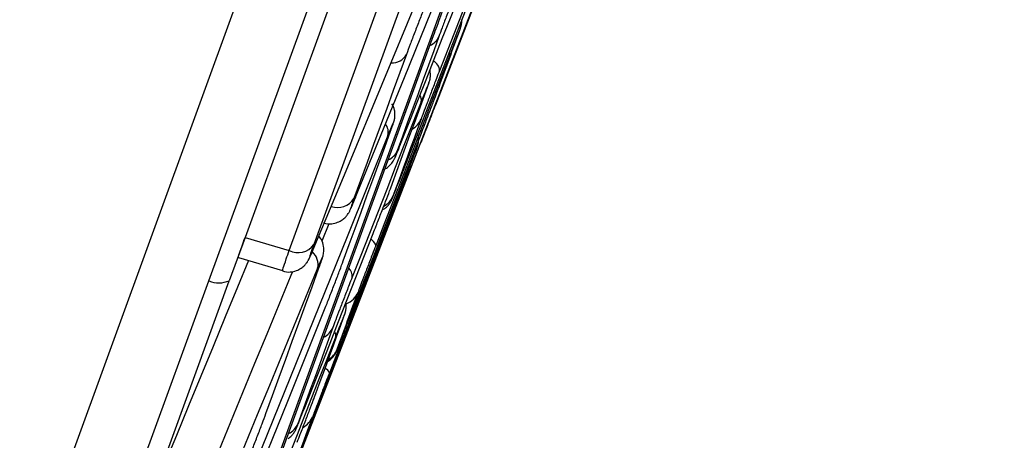
# Model space of a CAD drawing. Units: millimetres. Extents: x 75 to 2075, y 25 to 1460.
# Drawn here: x 1730 to 1752, y 1087 to 1097 of the extents above; entities that cross this region are included whole.
import ezdxf

# ---------------------------------------------------------------- set-up
doc = ezdxf.new("R2010")
doc.units = ezdxf.units.MM
doc.header["$LTSCALE"] = 5
doc.linetypes.add('SLD-Solid', pattern=[0])
doc.layers.add('FORMAT', color=7, linetype='SLD-Solid')
doc.styles.add('SLDTEXTSTYLE0', font='calibri.ttf')
doc.styles.add('SLDTEXTSTYLE4', font='calibrii.ttf')
doc.dimstyles.new('SLDDIMSTYLE3', dxfattribs={"dimtxt": 18.520833, "dimasz": 16.51, "dimexe": 0, "dimexo": 0.0625, "dimgap": 4.630208, "dimtad": 1, "dimdec": 4, "dimlfac": 10, "dimzin": 12, "dimdsep": 46, "dimtxsty": 'SLDTEXTSTYLE4', "dimsah": 1, "dimcen": 0.09, "dimadec": 1, "dimazin": 3, "dimtfac": 1, "dimtdec": 1, "dimtofl": 0, "dimtmove": 0, "dimatfit": 3, "dimfxl": 1, "dimfrac": 2, "dimtolj": 1, "dimtzin": 12, "dimarcsym": 0})

# ---------------------------------------------------------------- blocks, each defined once
blk = doc.blocks.new('_D_3')
at = {"layer": 'FORMAT', "transparency": 16777216}
blk.add_arc((1702.588, 1039.968), 182.306, 70, 180, dxfattribs=at)
for points in [[(1764.94, 1211.28), (1749.947, 1218.644), (1748.427, 1213.797)], [(1520.282, 1039.968), (1523.565, 1056.347), (1518.49, 1056.576)]]:
    blk.add_solid(points, dxfattribs=at)
at = {"layer": 'FORMAT', "transparency": 16777216, "insert": (1553.823, 1185.726), "char_height": 18.5208, "attachment_point": 1, "rotation": 39.2552, "style": 'SLDTEXTSTYLE0'}
blk.add_mtext('110°', dxfattribs=at)

msp = doc.modelspace()

# ---------------------------------------------------------------- linework, layer by layer
at = {"color": 7, "linetype": 'SLD-Solid', "lineweight": 25}
for p, q in [((1714.068414, 1040.810422), (1824.950089, 1345.455322)), ((1734.010493, 1091.01927), (1748.149553, 1129.866019)), ((1748.161448, 1128.632654), (1734.829936, 1092.004626)), ((1735.827913, 1091.709201), (1749.13002, 1128.256439)), ((1749.647693, 1128.281273), (1736.384824, 1091.84184)), ((1739.506409, 1097.829231), (1735.109101, 1085.747725)), ((1734.032264, 1082.659763), (1739.099787, 1096.582668)), ((1738.816493, 1094.163559), (1738.926253, 1094.448053)), ((1738.78178, 1094.091401), (1738.816493, 1094.163559)), ((1738.783, 1094.094562), (1738.815977, 1094.163722)), ((1738.815977, 1094.163722), (1738.816493, 1094.163559)), ((1736.574369, 1091.924985), (1736.733494, 1092.319824)), ((1734.829936, 1092.004626), (1734.47358, 1091.025546)), ((1734.829936, 1092.004626), (1735.827913, 1091.709201)), ((1734.680015, 1091.549996), (1735.68103, 1091.253514)), ((1732.160779, 1085.937223), (1734.010493, 1091.01927)), ((1732.626677, 1085.951223), (1734.47358, 1091.025546))]:
    msp.add_line(p, q, dxfattribs=at)
at = {"color": 7, "linetype": 'SLD-Solid', "lineweight": 25, "flags": 128}
for points in [[(1747.389372, 1116.874723), (1746.37554, 1114.236187), (1745.360097, 1111.598296), (1744.343043, 1108.961052), (1743.324379, 1106.324455), (1742.304104, 1103.688507), (1741.28222, 1101.053207), (1740.258727, 1098.418558), (1739.233624, 1095.78456)], [(1737.317818, 1092.877703), (1738.437326, 1095.627971), (1739.553761, 1098.379314), (1740.667122, 1101.131732), (1741.777409, 1103.885223), (1742.88462, 1106.639784), (1743.988756, 1109.395414), (1745.089815, 1112.152112), (1746.187797, 1114.909876)], [(1738.363909, 1093.395037), (1739.389725, 1096.030995), (1740.413912, 1098.667549), (1741.436469, 1101.304699), (1742.457397, 1103.942443), (1743.476695, 1106.580782), (1744.494364, 1109.219713), (1745.510401, 1111.859236), (1746.524808, 1114.499351)], [(1745.22127, 1110.848147), (1744.46377, 1108.866545), (1743.705492, 1106.885241), (1742.946436, 1104.904236), (1742.1866, 1102.923528), (1741.425987, 1100.94312), (1740.664595, 1098.963011), (1739.902426, 1096.983201), (1739.139478, 1095.00369)], [(1730.242679, 1072.114148), (1732.006042, 1076.629155), (1733.765314, 1081.145739), (1735.520491, 1085.663897), (1737.271574, 1090.183624), (1739.018561, 1094.704918), (1740.76145, 1099.227774), (1742.50024, 1103.752189), (1744.234929, 1108.278159)], [(1736.374024, 1091.733935), (1737.155799, 1093.605288), (1737.935819, 1095.477251), (1738.714085, 1097.349823), (1739.490595, 1099.223003), (1740.26535, 1101.096791), (1741.038349, 1102.971186), (1741.809592, 1104.846187), (1742.579079, 1106.721795)], [(1743.320395, 1105.897926), (1741.705078, 1101.689404), (1740.086224, 1097.482257), (1738.463835, 1093.276487), (1736.83791, 1089.072098), (1735.208452, 1084.869092), (1733.575461, 1080.667473), (1731.938938, 1076.467243), (1730.298886, 1072.268406)], [(1738.374116, 1094.178392), (1738.558653, 1094.644835), (1738.743125, 1095.1113), (1738.927533, 1095.577789), (1739.111877, 1096.0443), (1739.296156, 1096.510835), (1739.48037, 1096.977393), (1739.66452, 1097.443973), (1739.848606, 1097.910577)], [(1739.219033, 1096.558804), (1739.101316, 1096.234676), (1738.983534, 1095.910569), (1738.865686, 1095.586483), (1738.747773, 1095.262419), (1738.629794, 1094.938375), (1738.51175, 1094.614353), (1738.39364, 1094.290352), (1738.275465, 1093.966372)], [(1738.484501, 1096.152888), (1738.336034, 1095.74426), (1738.1875, 1095.335653), (1738.0389, 1094.927069), (1737.890232, 1094.518507), (1737.741499, 1094.109967), (1737.592698, 1093.701448), (1737.443831, 1093.292952), (1737.294897, 1092.884478)], [(1739.467389, 1096.14043), (1739.257668, 1095.59933), (1739.047883, 1095.058255), (1738.838036, 1094.517206), (1738.628126, 1093.976182), (1738.418152, 1093.435182), (1738.208115, 1092.894209), (1737.998016, 1092.35326), (1737.787853, 1091.812337)], [(1739.467389, 1096.14043), (1739.468107, 1096.169097), (1739.454886, 1096.198595)], [(1738.167636, 1093.233246), (1738.266952, 1093.505418), (1738.366206, 1093.777616), (1738.465396, 1094.049839), (1738.564523, 1094.322089), (1738.663587, 1094.594364), (1738.762587, 1094.866665), (1738.861524, 1095.138992), (1738.960398, 1095.411344)], [(1738.818344, 1095.079955), (1738.623093, 1094.582677), (1738.42778, 1094.085424), (1738.232403, 1093.588198), (1738.036963, 1093.090998), (1737.841459, 1092.593823), (1737.645891, 1092.096675), (1737.450261, 1091.599553), (1737.254567, 1091.102457)], [(1738.81453, 1094.686341), (1738.735441, 1094.468348), (1738.656287, 1094.250376), (1738.577068, 1094.032425), (1738.497784, 1093.814495), (1738.418435, 1093.596585), (1738.339021, 1093.378696), (1738.259542, 1093.160827), (1738.179998, 1092.942979)], [(1738.063697, 1094.315886), (1737.15479, 1092.057225), (1736.244169, 1089.799283), (1735.331832, 1087.542061), (1734.417781, 1085.28556), (1733.502016, 1083.029781), (1732.584537, 1080.774723), (1731.665344, 1078.520389), (1730.744439, 1076.266778)], [(1737.055158, 1091.476852), (1737.189136, 1091.844243), (1737.323049, 1092.21166), (1737.456898, 1092.579103), (1737.590682, 1092.946572), (1737.724403, 1093.314066), (1737.858059, 1093.681587), (1737.99165, 1094.049134), (1738.125177, 1094.416706)], [(1737.142379, 1090.03891), (1737.352647, 1090.580124), (1737.562852, 1091.121362), (1737.772993, 1091.662623), (1737.983071, 1092.203909), (1738.193085, 1092.745218), (1738.403035, 1093.28655), (1738.612922, 1093.827906), (1738.822745, 1094.369286)], [(1738.45967, 1093.371745), (1738.244872, 1092.816697), (1738.030011, 1092.261674), (1737.815087, 1091.706676), (1737.600099, 1091.151703), (1737.385049, 1090.596755), (1737.169935, 1090.041831), (1736.954758, 1089.486933), (1736.739518, 1088.93206)], [(1738.448712, 1093.404348), (1738.457089, 1093.391349), (1738.45967, 1093.371745)], [(1736.166459, 1088.112904), (1736.36235, 1088.610543), (1736.558178, 1089.108206), (1736.753941, 1089.605892), (1736.949639, 1090.103602), (1737.145274, 1090.601335), (1737.340843, 1091.099091), (1737.536349, 1091.596871), (1737.73179, 1092.094673)], [(1736.325356, 1087.794159), (1736.540664, 1088.349219), (1736.755908, 1088.904302), (1736.971089, 1089.45941), (1737.186207, 1090.014542), (1737.401261, 1090.569698), (1737.616251, 1091.124878), (1737.831178, 1091.680081), (1738.046041, 1092.235309)], [(1737.787853, 1091.812337), (1737.788575, 1091.841015), (1737.77234, 1091.875193), (1737.739738, 1091.913631), (1737.691951, 1091.954934), (1737.680363, 1091.963668)], [(1734.907092, 1091.482653), (1734.657816, 1090.876301), (1734.381538, 1090.204758), (1734.105079, 1089.533291), (1733.82844, 1088.8619), (1733.551621, 1088.190586), (1733.274621, 1087.519348), (1732.997441, 1086.848186)], [(1733.959486, 1086.497518), (1734.233666, 1087.161448), (1734.507668, 1087.825452), (1734.781495, 1088.489532), (1735.055145, 1089.153686), (1735.328618, 1089.817915), (1735.601915, 1090.482219), (1735.875036, 1091.146597), (1735.910939, 1091.233971)], [(1736.472942, 1091.306343), (1736.199973, 1090.641828), (1735.926827, 1089.977388), (1735.653505, 1089.313023), (1735.380006, 1088.648732), (1735.106331, 1087.984517), (1734.832479, 1087.320376), (1734.558451, 1086.65631), (1734.284246, 1085.992318)], [(1735.303002, 1088.01549), (1735.452477, 1088.425447), (1735.601886, 1088.835431), (1735.75123, 1089.24544), (1735.900508, 1089.655476), (1736.049721, 1090.065538), (1736.198868, 1090.475626), (1736.34795, 1090.88574), (1736.496967, 1091.295881)], [(1730.133639, 1074.328881), (1730.946732, 1076.322946), (1731.758463, 1078.317499), (1732.568831, 1080.312538), (1733.377836, 1082.308064), (1734.185478, 1084.304076), (1734.991757, 1086.300573), (1735.796672, 1088.297555), (1736.600222, 1090.295022)], [(1736.432094, 1088.464886), (1736.51179, 1088.683151), (1736.591423, 1088.901441), (1736.670993, 1089.119758), (1736.7505, 1089.338101), (1736.829943, 1089.556469), (1736.909323, 1089.774863), (1736.98864, 1089.993284), (1737.067894, 1090.21173)], [(1736.818442, 1089.963233), (1736.719309, 1089.690166), (1736.620112, 1089.41712), (1736.520848, 1089.144095), (1736.42152, 1088.871091), (1736.322125, 1088.598108), (1736.222666, 1088.325146), (1736.12314, 1088.052205), (1736.02355, 1087.779285)], [(1736.882909, 1089.762391), (1736.678269, 1089.239314), (1736.473565, 1088.716263), (1736.268798, 1088.193237), (1736.063967, 1087.670237), (1735.859073, 1087.147263), (1735.654115, 1086.624315), (1735.449094, 1086.101393), (1735.24401, 1085.578497)]]:
    msp.add_lwpolyline(points, dxfattribs=at)
at = {"color": 7, "linetype": 'SLD-Solid', "lineweight": 25}
for centre, radius, start, end in [((-3297.65354, 3037.430727), 5398.3625, 338.91457003, 339.100654805), ((1738.871651, 1096.703837), 0.376442, 292.8103178, 337.3394241), ((1329.989264, 1245.092112), 435.746764, 339.90969529, 340.09030471), ((1738.15944, 1096.32742), 0.368953, 266.4061092, 331.7676677), ((1738.983695, 1095.779929), 0.249972, 1.0615181, 63.3760468), ((1738.652748, 1095.124658), 0.171524, 344.8931417, 37.1868683), ((1737.782759, 1094.391723), 0.290994, 344.8933423, 38.9665749), ((1738.403078, 1094.849545), 0.442638, 298.6142841, 338.3640617), ((1569.993797, 1154.984899), 179.397793, 339.85925953, 340.14074047), ((1737.928283, 1094.111299), 0.376217, 292.7955829, 337.3425552), ((1737.768362, 1093.106325), 0.442861, 297.77099, 338.3557649), ((1736.930493, 1093.114164), 0.430751, 249.8294704, 327.7764522), ((1736.0288, 1092.101209), 0.440484, 242.866862, 323.9261017), ((1736.116144, 1091.395088), 0.36767, 346.032474, 49.7054122), ((1737.019902, 1091.134802), 0.236883, 352.1520866, 47.3634679), ((1734.234789, 1091.557153), 0.582775, 247.3639527, 294.1890059), ((1328.418194, 1238.888186), 434.966889, 339.90931395, 340.09068605), ((1736.949409, 1090.941037), 0.471839, 291.250037, 338.4687796), ((1736.436562, 1090.118654), 0.412295, 295.0497444, 337.854211), ((1736.759007, 1089.790181), 0.12698, 347.3586074, 38.9304216), ((1736.481437, 1089.644995), 0.468291, 299.821614, 338.583585), ((1736.582663, 1088.881871), 0.164689, 17.7430996, 69.439932), ((1567.936098, 1148.785414), 179.076719, 339.85866522, 340.14133478), ((1735.909732, 1088.129743), 0.487252, 298.4640203, 338.7132059), ((1735.641849, 1087.934613), 0.412095, 295.0383632, 337.8568076)]:
    msp.add_arc(centre, radius, start, end, dxfattribs=at)
for points, knots in [([(1802.559689, 1314.900759), (1800.175138, 1311.700583), (1795.403989, 1305.297481), (1788.7784, 1295.311964), (1782.53201, 1285.087735), (1776.700649, 1274.633286), (1771.265025, 1263.980227), (1766.182357, 1253.161721), (1761.398351, 1242.206931), (1756.235938, 1229.577637), (1750.703389, 1215.276988), (1744.816808, 1199.30284), (1740.927147, 1188.267977), (1738.501393, 1181.247768), (1736.117071, 1174.281955), (1732.761495, 1164.062034), (1729.006393, 1151.514104), (1726.062424, 1140.675777), (1723.431343, 1129.723076), (1721.164688, 1118.65476), (1719.287521, 1107.479946), (1717.949508, 1097.065911), (1717.036485, 1087.438923), (1716.717137, 1081.554867), (1716.557383, 1078.611367)], [0, 0, 0, 0, 0.047088246, 0.094216935, 0.141352264, 0.188449571, 0.235442548, 0.282456378, 0.329481539, 0.376489974, 0.44345048, 0.510416714, 0.57738048, 0.581517567, 0.59806596, 0.664264106, 0.708436478, 0.752614519, 0.79678118, 0.841340182, 0.885912379, 0.930467336, 0.965216281, 1, 1, 1, 1]), ([(1716.869968, 1079.470187), (1717.098306, 1083.406583), (1717.555176, 1091.282706), (1718.879905, 1103.048142), (1720.63976, 1114.754078), (1722.856137, 1126.37181), (1725.493788, 1137.890086), (1728.50036, 1149.310885), (1731.81814, 1160.64605), (1735.908464, 1173.487179), (1740.782037, 1187.824606), (1746.457278, 1203.647692), (1750.518318, 1214.46856), (1753.147517, 1221.340208), (1755.800996, 1228.214208), (1760.085325, 1238.920979), (1765.926537, 1252.353746), (1771.729212, 1264.60129), (1777.972099, 1276.632629), (1784.692707, 1288.394919), (1791.097446, 1298.488405), (1796.979896, 1307.020427), (1800.491372, 1311.701442), (1802.247104, 1314.04194)], [0, 0, 0, 0, 0.046864163, 0.093767968, 0.140678394, 0.187551592, 0.234322543, 0.28111394, 0.32791623, 0.374702041, 0.441303697, 0.507911458, 0.574516584, 0.578687235, 0.59536988, 0.662105049, 0.715752215, 0.769464479, 0.823173959, 0.876838494, 0.930445585, 0.96522293, 1, 1, 1, 1]), ([(1801.838266, 1312.656055), (1799.478405, 1309.473216), (1794.488395, 1302.742991), (1787.503685, 1292.016102), (1780.724788, 1280.635908), (1774.393477, 1268.87857), (1768.489029, 1256.783287), (1762.95402, 1244.391953), (1757.754736, 1231.854581), (1752.3066, 1217.855627), (1746.509183, 1202.438517), (1740.437073, 1185.577076), (1734.748682, 1168.583986), (1730.08979, 1153.269344), (1726.435932, 1139.649429), (1723.680002, 1127.764559), (1721.340986, 1115.782956), (1719.478697, 1103.723476), (1718.114454, 1092.055148), (1717.659348, 1084.393223), (1717.445206, 1080.788028)], [0, 0, 0, 0, 0.0476559081, 0.1007700965, 0.1538954355, 0.2069695795, 0.2613575924, 0.3157707896, 0.3702018679, 0.424614274, 0.4964681814, 0.568338204, 0.6401885618, 0.7120156463, 0.760865014, 0.8097962097, 0.8587502098, 0.9076817755, 0.9565611599, 1, 1, 1, 1]), ([(1792.732903, 1292.597329), (1790.741709, 1289.553983), (1786.758244, 1283.465647), (1781.188505, 1274.076273), (1775.897239, 1264.528641), (1770.317386, 1253.689217), (1764.540033, 1241.523032), (1758.646056, 1228.00767), (1754.794081, 1218.460388), (1752.172558, 1211.714276), (1750.016468, 1206.071119), (1746.813167, 1197.345019), (1742.675352, 1185.435482), (1738.346664, 1172.054701), (1734.009372, 1157.157489), (1730.494834, 1143.323164), (1727.731106, 1130.588109), (1725.624105, 1118.987194), (1723.895407, 1107.3222), (1723.123782, 1099.501695), (1722.738098, 1095.592742)], [0, 0, 0, 0, 0.0517410658, 0.1035100967, 0.1552857035, 0.2070357413, 0.276944889, 0.3468754615, 0.4167953928, 0.4234068953, 0.4498531542, 0.5027471588, 0.5556574103, 0.6292326554, 0.7028204826, 0.7763820555, 0.832274672, 0.8882013028, 0.9441192425, 1, 1, 1, 1]), ([(1713.408339, 1070.556491), (1713.535742, 1074.045902), (1713.790599, 1081.026136), (1714.701602, 1091.465899), (1715.673359, 1099.328467), (1716.879299, 1107.41412), (1718.333509, 1115.730771), (1720.715907, 1126.741198), (1723.505457, 1137.668324), (1726.653307, 1148.498189), (1729.596438, 1157.653647), (1731.509921, 1163.187968), (1732.19545, 1165.170708)], [0, 0, 0, 0, 0.108123474, 0.216290677, 0.324417739, 0.353423158, 0.469466635, 0.585806871, 0.70221606, 0.818652524, 0.935029974, 1, 1, 1, 1]), ([(1732.659229, 1165.00889), (1731.486665, 1161.589599), (1729.141411, 1154.750652), (1725.927981, 1144.392298), (1722.999645, 1133.91711), (1720.432005, 1123.313835), (1718.24273, 1112.593578), (1716.635313, 1102.819718), (1715.497347, 1094.026975), (1714.722361, 1086.226929), (1714.171217, 1078.582088), (1714.000468, 1073.53124), (1713.918198, 1071.097654)], [0, 0, 0, 0, 0.112761831, 0.225535759, 0.338279333, 0.452023407, 0.565802471, 0.679536843, 0.760944654, 0.842352076, 0.924042491, 1, 1, 1, 1]), ([(1731.727033, 1163.883742), (1731.61747, 1163.568929), (1731.069652, 1161.994856), (1729.665825, 1157.89506), (1727.58277, 1151.560517), (1724.971407, 1143.056143), (1722.345475, 1133.622209), (1719.821249, 1123.238631), (1717.658644, 1112.729876), (1715.889217, 1102.103439), (1714.538319, 1091.373305), (1713.611893, 1080.873741), (1713.346568, 1073.94719), (1713.219198, 1070.622077)], [0, 0, 0, 0, 0.010473932, 0.052369946, 0.136164618, 0.219990046, 0.331887148, 0.443811641, 0.555697561, 0.668937292, 0.782218932, 0.895453522, 1, 1, 1, 1]), ([(1739.099787, 1096.582668), (1739.151542, 1096.723412), (1739.255054, 1097.004906), (1739.471615, 1097.577248), (1739.702881, 1098.179311), (1739.910652, 1098.7124), (1740.020509, 1098.988924), (1740.066424, 1099.104497)], [0, 0, 0, 0, 0.212123649, 0.424254613, 0.636205159, 0.847951827, 1, 1, 1, 1]), ([(1739.665743, 1097.727109), (1739.644556, 1097.673377), (1739.591582, 1097.539031), (1739.49393, 1097.287522), (1739.385584, 1097.004814), (1739.286613, 1096.742891), (1739.241559, 1096.620165), (1739.219033, 1096.558804)], [0, 0, 0, 0, 0.142817188, 0.357082176, 0.571241666, 0.785626533, 1, 1, 1, 1]), ([(1738.941865, 1097.339734), (1738.922855, 1097.292795), (1738.87539, 1097.175594), (1738.781671, 1096.937908), (1738.671836, 1096.653815), (1738.565555, 1096.373644), (1738.511519, 1096.226472), (1738.484501, 1096.152888)], [0, 0, 0, 0, 0.143117843, 0.357346274, 0.57142167, 0.785716543, 1, 1, 1, 1]), ([(1739.691669, 1096.703495), (1739.696416, 1096.716899), (1739.708379, 1096.750671), (1739.701268, 1096.736098), (1739.674189, 1096.668161), (1739.664677, 1096.644297)], [0, 0, 0, 0, 0.299179407, 0.753820823, 1, 1, 1, 1]), ([(1739.694117, 1096.71022), (1739.696888, 1096.7178), (1739.704173, 1096.73773), (1739.708693, 1096.750874), (1739.717817, 1096.779501), (1739.729571, 1096.827222), (1739.740964, 1096.882941), (1739.7346, 1096.925005), (1739.733004, 1096.935554)], [0, 0, 0, 0, 0.175548677, 0.461596593, 0.56859355, 0.661293149, 0.915058801, 1, 1, 1, 1]), ([(1739.664677, 1096.644297), (1739.658039, 1096.627793), (1739.636911, 1096.575266), (1739.568508, 1096.400815), (1739.501095, 1096.227225), (1739.467389, 1096.14043)], [0, 0, 0, 0, 0.186389923, 0.593198059, 1, 1, 1, 1]), ([(1739.233624, 1095.78456), (1739.210588, 1095.725311), (1739.152949, 1095.577067), (1739.053984, 1095.320322), (1738.951073, 1095.051087), (1738.864035, 1094.820957), (1738.831032, 1094.731212), (1738.81453, 1094.686341)], [0, 0, 0, 0, 0.142659724, 0.356944597, 0.571148251, 0.78557981, 1, 1, 1, 1]), ([(1738.962071, 1095.416811), (1738.974884, 1095.452034), (1738.99375, 1095.503898), (1739.004588, 1095.537429), (1739.014116, 1095.571289), (1739.024731, 1095.621164), (1739.034145, 1095.701217), (1739.020415, 1095.763802), (1739.013294, 1095.796261)], [0, 0, 0, 0, 0.366750212, 0.540015212, 0.611917418, 0.686660821, 0.837488393, 1, 1, 1, 1]), ([(1738.960398, 1095.411344), (1738.969795, 1095.437529), (1738.993476, 1095.503516), (1739.000103, 1095.528965), (1738.972039, 1095.465209), (1738.91083, 1095.314541), (1738.849172, 1095.15815), (1738.818344, 1095.079955)], [0, 0, 0, 0, 0.141269345, 0.356009206, 0.570646313, 0.785324451, 1, 1, 1, 1]), ([(1738.822745, 1094.369286), (1738.845995, 1094.429349), (1738.904804, 1094.581277), (1739.002798, 1094.835767), (1739.101792, 1095.094275), (1739.181903, 1095.305049), (1739.208554, 1095.376856), (1739.221879, 1095.412758)], [0, 0, 0, 0, 0.140354513, 0.355027711, 0.569893575, 0.784950739, 1, 1, 1, 1]), ([(1738.127141, 1094.422867), (1738.14405, 1094.469355), (1738.17547, 1094.555743), (1738.194234, 1094.613494), (1738.207531, 1094.657372), (1738.219762, 1094.713491), (1738.227596, 1094.791262), (1738.220389, 1094.907743), (1738.179934, 1094.989099), (1738.156281, 1095.036664)], [0, 0, 0, 0, 0.2433232802, 0.4521621056, 0.5659145123, 0.6235809246, 0.7077382964, 0.8291279242, 1, 1, 1, 1]), ([(1739.139478, 1095.00369), (1739.115395, 1094.941236), (1739.055104, 1094.784887), (1738.964081, 1094.548726), (1738.882156, 1094.336038), (1738.826552, 1094.19152), (1738.819502, 1094.172988), (1738.815977, 1094.163722)], [0, 0, 0, 0, 0.142542477, 0.356842513, 0.571079109, 0.785545222, 1, 1, 1, 1]), ([(1738.125177, 1094.416706), (1738.138388, 1094.453414), (1738.171691, 1094.54595), (1738.195999, 1094.62108), (1738.187528, 1094.613234), (1738.144135, 1094.514269), (1738.09051, 1094.382013), (1738.063697, 1094.315886)], [0, 0, 0, 0, 0.141223079, 0.356003174, 0.570658585, 0.78533006, 1, 1, 1, 1]), ([(1738.726032, 1094.050563), (1738.728138, 1094.05623), (1738.731311, 1094.064767), (1738.735745, 1094.077939), (1738.740808, 1094.093995), (1738.751019, 1094.131414), (1738.766099, 1094.215405), (1738.756951, 1094.288673), (1738.751109, 1094.33547)], [0, 0, 0, 0, 0.185484364, 0.279460779, 0.343640952, 0.417694895, 0.628078319, 1, 1, 1, 1]), ([(1738.28771, 1093.962806), (1738.289565, 1093.967264), (1738.308235, 1094.012124), (1738.342898, 1094.099604), (1738.374116, 1094.178392)], [0, 0, 0, 0, 0.099360312, 1, 1, 1, 1]), ([(1738.722789, 1094.041519), (1738.725978, 1094.050526), (1738.732167, 1094.068005), (1738.719107, 1094.035579), (1738.712777, 1094.019865)], [0, 0, 0, 0, 0.515351928, 1, 1, 1, 1]), ([(1737.940143, 1093.534843), (1737.964183, 1093.543974), (1738.02095, 1093.565534), (1738.092148, 1093.621105), (1738.149631, 1093.682277), (1738.183811, 1093.732543), (1738.201338, 1093.76361), (1738.212679, 1093.785871), (1738.228302, 1093.819355), (1738.245357, 1093.858504), (1738.274259, 1093.929983), (1738.287555, 1093.962866)], [0, 0, 0, 0, 0.0919750466, 0.2171862468, 0.319927692, 0.3955928111, 0.4433108627, 0.4898308698, 0.5671676582, 0.8008775337, 1, 1, 1, 1]), ([(1738.275465, 1093.966372), (1738.263896, 1093.934386), (1738.234768, 1093.853849), (1738.218976, 1093.803549), (1738.233298, 1093.830282), (1738.270279, 1093.920352), (1738.28771, 1093.962806)], [0, 0, 0, 0, 0.185378565, 0.466752164, 0.748650838, 1, 1, 1, 1]), ([(1738.712777, 1094.019865), (1738.710344, 1094.013991), (1738.701532, 1093.992712), (1738.649838, 1093.861105), (1738.565785, 1093.645662), (1738.495042, 1093.46305), (1738.45967, 1093.371745)], [0, 0, 0, 0, 0.112751543, 0.408449903, 0.704227204, 1, 1, 1, 1]), ([(1738.196899, 1092.971229), (1738.198205, 1092.974396), (1738.21164, 1093.006997), (1738.267833, 1093.149137), (1738.331885, 1093.313073), (1738.363909, 1093.395037)], [0, 0, 0, 0, 0.051050616, 0.525546038, 1, 1, 1, 1]), ([(1737.73179, 1092.094673), (1737.753646, 1092.150489), (1737.808958, 1092.29174), (1737.907651, 1092.546533), (1738.014318, 1092.824653), (1738.108339, 1093.072646), (1738.14787, 1093.179713), (1738.167636, 1093.233246)], [0, 0, 0, 0, 0.1402615327, 0.3549571076, 0.5698507525, 0.7849291552, 1, 1, 1, 1]), ([(1738.046041, 1092.235309), (1738.069689, 1092.296466), (1738.129507, 1092.451165), (1738.22587, 1092.701175), (1738.31969, 1092.945466), (1738.391703, 1093.133992), (1738.41147, 1093.186885), (1738.421353, 1093.213331)], [0, 0, 0, 0, 0.140354513, 0.355027711, 0.569893575, 0.784950739, 1, 1, 1, 1]), ([(1736.602842, 1092.338613), (1736.607861, 1092.33617), (1736.665154, 1092.308282), (1736.781984, 1092.311059), (1736.921958, 1092.340919), (1737.027692, 1092.397866), (1737.102575, 1092.461416), (1737.150941, 1092.520149), (1737.178185, 1092.562797), (1737.194424, 1092.592202), (1737.212519, 1092.62844), (1737.24371, 1092.697945), (1737.28855, 1092.804508), (1737.331331, 1092.910682), (1737.337479, 1092.925941)], [0, 0, 0, 0, 0.011960463, 0.136511558, 0.2361338481, 0.3201634595, 0.3909439566, 0.4476302793, 0.4870722568, 0.5205057205, 0.5675405288, 0.6914355721, 0.9556527809, 1, 1, 1, 1]), ([(1737.938541, 1092.627319), (1737.957704, 1092.637818), (1738.004468, 1092.66344), (1738.060869, 1092.718584), (1738.105357, 1092.775461), (1738.129988, 1092.817321), (1738.141536, 1092.839926), (1738.149188, 1092.856062), (1738.160351, 1092.881316), (1738.16998, 1092.903984), (1738.189458, 1092.952817), (1738.196814, 1092.971262)], [0, 0, 0, 0, 0.097486687, 0.237911121, 0.34912363, 0.422679837, 0.466003901, 0.51199286, 0.592539366, 0.84610333, 1, 1, 1, 1]), ([(1738.179998, 1092.942979), (1738.172837, 1092.923117), (1738.154808, 1092.873112), (1738.155521, 1092.869424), (1738.183633, 1092.938588), (1738.196899, 1092.971229)], [0, 0, 0, 0, 0.258137426, 0.649888107, 1, 1, 1, 1]), ([(1737.294897, 1092.884478), (1737.280013, 1092.843328), (1737.242528, 1092.739699), (1737.210062, 1092.642362), (1737.209134, 1092.624084), (1737.243749, 1092.698113), (1737.293129, 1092.817842), (1737.317818, 1092.877703)], [0, 0, 0, 0, 0.141034337, 0.355173291, 0.569778019, 0.784899861, 1, 1, 1, 1]), ([(1736.510831, 1091.335104), (1736.52518, 1091.374927), (1736.566591, 1091.48986), (1736.584144, 1091.540088), (1736.605238, 1091.625815), (1736.616182, 1091.701943), (1736.611326, 1091.817508), (1736.576622, 1091.942638), (1736.519771, 1092.009576), (1736.498506, 1092.034615)], [0, 0, 0, 0, 0.170264382, 0.4913972, 0.564993463, 0.632152139, 0.745020317, 0.904625249, 1, 1, 1, 1]), ([(1734.678074, 1091.543424), (1734.679302, 1091.556285), (1734.681794, 1091.582386), (1734.745333, 1091.770235), (1734.806648, 1091.940107), (1734.829936, 1092.004626)], [0, 0, 0, 0, 0.37597096, 0.762988503, 1, 1, 1, 1]), ([(1736.384824, 1091.84184), (1736.369762, 1091.800123), (1736.330137, 1091.690376), (1736.290765, 1091.573224), (1736.280872, 1091.528399), (1736.306725, 1091.575813), (1736.351592, 1091.681229), (1736.374024, 1091.733935)], [0, 0, 0, 0, 0.132576795, 0.3487758594, 0.5654889106, 0.7827560338, 1, 1, 1, 1]), ([(1737.787853, 1091.812337), (1737.764164, 1091.751294), (1737.704891, 1091.598562), (1737.606544, 1091.343513), (1737.507762, 1091.08562), (1737.427958, 1090.875365), (1737.401534, 1090.8037), (1737.388322, 1090.767868)], [0, 0, 0, 0, 0.142659724, 0.356944597, 0.571148251, 0.78557981, 1, 1, 1, 1]), ([(1735.679043, 1091.246786), (1735.681391, 1091.259323), (1735.686154, 1091.284759), (1735.747764, 1091.4732), (1735.805841, 1091.644209), (1735.827913, 1091.709201)], [0, 0, 0, 0, 0.375950924, 0.762832214, 1, 1, 1, 1]), ([(1735.680385, 1091.25079), (1735.695749, 1091.244195), (1735.762447, 1091.215565), (1735.88515, 1091.222462), (1736.018802, 1091.258947), (1736.118449, 1091.317927), (1736.187891, 1091.381042), (1736.231542, 1091.436614), (1736.256201, 1091.475733), (1736.274418, 1091.508677), (1736.304566, 1091.569966), (1736.336224, 1091.641828), (1736.376378, 1091.739158), (1736.384446, 1091.758714)], [0, 0, 0, 0, 0.039101836, 0.169753755, 0.275501013, 0.364630673, 0.439352103, 0.497820933, 0.539802189, 0.583535651, 0.661414052, 0.931968584, 1, 1, 1, 1]), ([(1736.496967, 1091.295881), (1736.511798, 1091.337082), (1736.549198, 1091.440978), (1736.581378, 1091.538739), (1736.581958, 1091.557653), (1736.547123, 1091.484709), (1736.497669, 1091.365798), (1736.472942, 1091.306343)], [0, 0, 0, 0, 0.141173612, 0.355990058, 0.57066401, 0.78533231, 1, 1, 1, 1]), ([(1736.600222, 1090.295022), (1736.620051, 1090.344596), (1736.670265, 1090.470142), (1736.766258, 1090.714934), (1736.876392, 1091.000242), (1736.980057, 1091.273139), (1737.030124, 1091.408948), (1737.055158, 1091.476852)], [0, 0, 0, 0, 0.140120096, 0.354851644, 0.569787853, 0.784897413, 1, 1, 1, 1]), ([(1737.254567, 1091.102457), (1737.232259, 1091.045645), (1737.176482, 1090.9036), (1737.077392, 1090.648138), (1736.970981, 1090.370746), (1736.87733, 1090.123439), (1736.838071, 1090.016634), (1736.818442, 1089.963233)], [0, 0, 0, 0, 0.142817188, 0.357082176, 0.571241666, 0.785626533, 1, 1, 1, 1]), ([(1737.076576, 1090.237463), (1737.084145, 1090.25754), (1737.093832, 1090.283234), (1737.1056, 1090.322258), (1737.115977, 1090.365677), (1737.126219, 1090.430097), (1737.120737, 1090.481703), (1737.117933, 1090.508096)], [0, 0, 0, 0, 0.42338872, 0.541841817, 0.632378013, 0.811987638, 1, 1, 1, 1]), ([(1737.067894, 1090.21173), (1737.075105, 1090.231908), (1737.093279, 1090.282758), (1737.089431, 1090.279488), (1737.055985, 1090.199791), (1737.010894, 1090.086557), (1736.990976, 1090.036539)], [0, 0, 0, 0, 0.190781118, 0.480782537, 0.770645191, 1, 1, 1, 1]), ([(1736.990976, 1090.036539), (1736.986265, 1090.024778), (1736.959006, 1089.956723), (1736.917359, 1089.850368), (1736.882909, 1089.762391)], [0, 0, 0, 0, 0.172801959, 1, 1, 1, 1]), ([(1736.917393, 1089.474001), (1736.912439, 1089.460213), (1736.899966, 1089.4255), (1736.912689, 1089.454285), (1736.961079, 1089.575238), (1737.039726, 1089.775203), (1737.108162, 1089.95101), (1737.142379, 1090.03891)], [0, 0, 0, 0, 0.141156701, 0.355376834, 0.569962446, 0.784990618, 1, 1, 1, 1]), ([(1736.697193, 1089.193238), (1736.702299, 1089.195668), (1736.737639, 1089.212487), (1736.787397, 1089.25844), (1736.840519, 1089.318171), (1736.871572, 1089.367237), (1736.886835, 1089.396412), (1736.894024, 1089.411473), (1736.900194, 1089.425141), (1736.913508, 1089.456442), (1736.926652, 1089.488499), (1736.955836, 1089.562566), (1736.961195, 1089.576165)], [0, 0, 0, 0, 0.022075854, 0.152792402, 0.258867552, 0.336800701, 0.378968252, 0.408827916, 0.448921561, 0.531743426, 0.914025748, 1, 1, 1, 1]), ([(1736.739518, 1088.93206), (1736.715421, 1088.869898), (1736.655129, 1088.714363), (1736.558423, 1088.463825), (1736.464804, 1088.220117), (1736.393076, 1088.032052), (1736.373519, 1087.979252), (1736.363741, 1087.952853)], [0, 0, 0, 0, 0.142659724, 0.356944597, 0.571148251, 0.78557981, 1, 1, 1, 1]), ([(1736.011488, 1087.368182), (1736.034218, 1087.426397), (1736.091739, 1087.573721), (1736.190852, 1087.829666), (1736.294463, 1088.099392), (1736.382155, 1088.329996), (1736.415448, 1088.419923), (1736.432094, 1088.464886)], [0, 0, 0, 0, 0.140261533, 0.354957108, 0.569850752, 0.784929155, 1, 1, 1, 1]), ([(1736.068305, 1087.866069), (1736.071649, 1087.874278), (1736.094786, 1087.931091), (1736.133413, 1088.029077), (1736.166459, 1088.112904)], [0, 0, 0, 0, 0.144486716, 1, 1, 1, 1]), ([(1734.843479, 1086.82943), (1734.862192, 1086.875333), (1734.909612, 1086.991653), (1735.003487, 1087.228274), (1735.114209, 1087.513065), (1735.221348, 1087.794055), (1735.275784, 1087.941679), (1735.303002, 1088.01549)], [0, 0, 0, 0, 0.139998494, 0.354763142, 0.569736288, 0.784871346, 1, 1, 1, 1]), ([(1735.807204, 1087.445818), (1735.83309, 1087.465992), (1735.879784, 1087.502384), (1735.928223, 1087.56229), (1735.956179, 1087.606887), (1735.969809, 1087.632507), (1735.979406, 1087.652069), (1735.995172, 1087.686849), (1736.015445, 1087.734574), (1736.05185, 1087.825296), (1736.068224, 1087.866101)], [0, 0, 0, 0, 0.122244256, 0.220515301, 0.288184225, 0.330504596, 0.376075102, 0.459452901, 0.756870792, 1, 1, 1, 1]), ([(1736.02355, 1087.779285), (1736.014084, 1087.753077), (1735.990251, 1087.68709), (1735.984212, 1087.663575), (1736.008292, 1087.717415), (1736.049555, 1087.819623), (1736.068305, 1087.866069)], [0, 0, 0, 0, 0.188497148, 0.474604233, 0.761245227, 1, 1, 1, 1]), ([(1736.076317, 1087.156644), (1736.077495, 1087.159533), (1736.085682, 1087.179606), (1736.134976, 1087.305198), (1736.218602, 1087.519268), (1736.289772, 1087.702531), (1736.325356, 1087.794159)], [0, 0, 0, 0, 0.0529823291, 0.3682306444, 0.6841291238, 1, 1, 1, 1])]:
    msp.add_open_spline(points, degree=3, knots=knots, dxfattribs=at)

# ---------------------------------------------------------------- dimensions: what is measured, and where the dimension line sits
at = {"layer": 'FORMAT'}
dim = msp.add_angular_dim_2l(base=(1598.021705, 1189.304343), line1=((1815.679051, 1350.683301), (1703.672492, 1042.947809)), line2=((1697.523791, 1039.968195), (1364.815035, 1039.968195)), dimstyle='SLDDIMSTYLE3', dxfattribs=at)
dim.commit()
dim.dimension.update_dxf_attribs({"geometry": '_D_3', "text_midpoint": (1587.229313, 1181.133943), "dimtype": 162})

doc.saveas('drawing.dxf')
